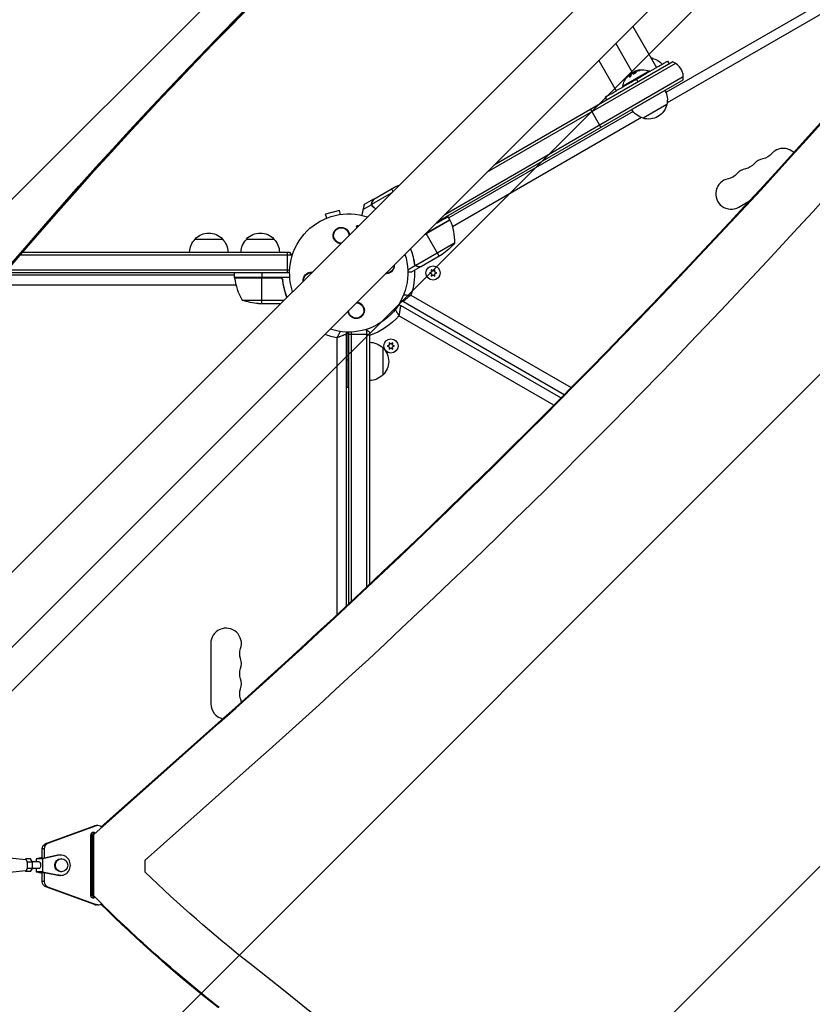
# Model space of a CAD drawing. Units: millimetres. Extents: x -4875 to 5663, y -3692 to 4503.
# Drawn here: x 781 to 1505, y 414 to 1313 of the extents above; entities that cross this region are included whole.
import ezdxf

# ---------------------------------------------------------------- set-up
doc = ezdxf.new("R2010")
doc.units = ezdxf.units.MM
doc.header["$LTSCALE"] = 20
doc.linetypes.add('HIDDEN', pattern=[9.525, 6.35, -3.175])
doc.layers.add('2d', color=230, linetype='Continuous')
doc.layers.add('AS-Free_Space_Hatch', color=31, linetype='HIDDEN')

msp = doc.modelspace()

# ---------------------------------------------------------------- hatches: boundary and pattern name
at = {"layer": 'AS-Free_Space_Hatch'}
h = msp.add_hatch(dxfattribs=at)
h.set_pattern_fill('ANSI31', color=256, scale=100)
h.set_pattern_definition([(45, (-2874.98, 1541), (-224.506, 224.506), [])])
edge = h.paths.add_edge_path()
edge.add_arc((-19, 541), 1000, 70.09358, 90, ccw=False)
edge.add_line((321.48, 1481.25), (-191.23, 2369.3))
edge.add_arc((674.79, 2869.3), 1000, 30, 210, ccw=False)
edge.add_line((1540.82, 3369.3), (2416.55, 1852.5))
edge.add_arc((1550.52, 1352.5), 1000, -32.7517, 30, ccw=False)
edge.add_arc((1550.52, 270.5), 1000, 30, 32.75161, ccw=False)
edge.add_arc((1550.52, 270.5), 1000, 27.91416, 30, ccw=False)
edge.add_line((2434.17, 738.65), (2559.25, 510.64))
edge.add_line((2559.25, 510.64), (3857.08, 169.43))
edge.add_arc((3618.24, -801.63), 1000, 30, 76.18153, ccw=False)
edge.add_arc((3618.24, -801.63), 1000, -105.55207, 30, ccw=False)
edge.add_line((3350.12, -1765.02), (2705.51, -1585.62))
edge.add_line((2705.51, -1585.62), (2042.22, -1407.89))
edge.add_arc((2629.82, 603.34), 2095.3, 211.7064, 253.71384, ccw=False)
edge.add_line((847.23, -497.89), (707.09, -266.75))
edge.add_arc((1550.52, 270.5), 1000, 210, 212.49635, ccw=False)
edge.add_arc((1550.52, 270.5), 1000, 207.44037, 210, ccw=False)
edge.add_arc((-19, 541), 1000, 270, 313.00239, ccw=False)
edge.add_line((-19, -459), (-2874.98, -459))
edge.add_arc((-2874.98, 541), 1000, 90, 270, ccw=False)
edge.add_line((-2874.98, 1541), (-19, 1541))

# ---------------------------------------------------------------- linework, layer by layer
at = {"layer": '2d'}
for p, q in [((635.21, 669.36), (1735.75, 1769.9)), ((669.36, 635.21), (1769.9, 1735.75)), ((1700.99, 1437.07), (1371.7, 1246.95)), ((1684.58, 1417.31), (1372.71, 1237.26)), ((1341.35, 1307.19), (1363.03, 1269.65)), ((1325.83, 1291.68), (1341.27, 1264.94)), ((1358.52, 1277.45), (1359.65, 1278.1)), ((1380.55, 1273.42), (1207.89, 1173.73)), ((1377.87, 1274.76), (1214.72, 1180.56)), ((1310.31, 1276.16), (1326.31, 1248.45)), ((1373.25, 1275.55), (1374.74, 1272.95)), ((1169.64, 1135.49), (1387.55, 1261.3)), ((1356.54, 1266.48), (1332.29, 1252.48)), ((1338.25, 1261.39), (1338.35, 1261.22)), ((1339.19, 1263.5), (1339.19, 1263.5)), ((1339.41, 1263.78), (1339.51, 1263.61)), ((1339.48, 1263.9), (1339.58, 1263.73)), ((1341.5, 1264.53), (1341.5, 1264.53)), ((1341.68, 1264.71), (1341.78, 1264.54)), ((1342.48, 1265.7), (1342.53, 1265.6)), ((1343.26, 1266.14), (1343.35, 1265.98)), ((1344.04, 1266.45), (1344.14, 1266.27)), ((1347.38, 1267.24), (1347.48, 1267.07)), ((1356.79, 1266.05), (1356.54, 1266.48)), ((1162.81, 1128.65), (1387.37, 1258.3)), ((1332.54, 1252.05), (1332.29, 1252.48)), ((1344.67, 1259.05), (1346.16, 1256.45)), ((1316.09, 1242.55), (1317.58, 1239.95)), ((1370.82, 1248.75), (1340.51, 1231.25)), ((1372.49, 1235.85), (1350.84, 1223.35)), ((1341.63, 1229.59), (1173.28, 1132.39)), ((1349.52, 1223.87), (1176.69, 1124.08)), ((1302.86, 1231.45), (1312.36, 1215)), ((1104.83, 1149.45), (1123.81, 1160.41)), ((1120.71, 1154.87), (1102.87, 1144.57)), ((1121.07, 1158.83), (1122.39, 1156.54)), ((1102.71, 1144.36), (1095.06, 1139.94)), ((1104.66, 1149.35), (1096.17, 1144.45)), ((1102.71, 1144.36), (1103.58, 1142.85)), ((1103.03, 1146.54), (1103.1, 1146.43)), ((1438.15, 1142.13), (1448.08, 1147.86)), ((1073.42, 1139.13), (1060.87, 1135.76)), ((1061.85, 1132.1), (1060.87, 1135.76)), ((1074.4, 1135.46), (1073.42, 1139.13)), ((1106.32, 1140.84), (1106.46, 1140.61)), ((1174.28, 1130.66), (1172.71, 1133.39)), ((1089.32, 1124.79), (1089.46, 1125)), ((1174.45, 1130.33), (1150.87, 1116.71)), ((1151.33, 1117.18), (1174.38, 1130.49)), ((1174.28, 1130.66), (1151.88, 1117.73)), ((1152.63, 1118.16), (1152.52, 1118.36)), ((1164.63, 1097.38), (1152.73, 1117.99)), ((941.7, 1113), (966.7, 1113)), ((988.7, 1113), (1013.7, 1113)), ((1178.59, 1109.19), (1143.18, 1088.75)), ((782.17, 1098.5), (1029.47, 1098.5)), ((784.32, 1101), (1027.81, 1101)), ((1026.2, 1082), (1026.2, 1101)), ((1167.37, 1098.96), (1148.39, 1088)), ((1142.92, 1088.71), (1135.93, 1084.68)), ((1141.68, 1093.6), (1141.37, 1094.14)), ((1142.92, 1088.71), (1142.05, 1090.22)), ((1142.56, 1089.5), (1142.56, 1089.5)), ((977.75, 1080), (766.39, 1080)), ((1028, 1082), (768.09, 1082)), ((1028.06, 1084.5), (770.21, 1084.5)), ((977.75, 1078), (977.75, 1082)), ((1002.75, 1082), (1002.75, 1078)), ((1148.22, 1087.9), (1139.73, 1083)), ((1144.97, 1087.9), (1144.91, 1088.01)), ((1148.22, 1087.9), (1148.16, 1088)), ((1157.5, 1082.86), (1155.65, 1082)), ((1155.65, 1082), (1157.5, 1081.14)), ((1157.32, 1084.9), (1157.5, 1082.86)), ((1159, 1083.73), (1157.32, 1084.9)), ((1157.5, 1081.14), (1157.32, 1079.1)), ((1157.32, 1079.1), (1159, 1080.27)), ((1160.67, 1084.9), (1159, 1083.73)), ((1159, 1080.27), (1160.67, 1079.1)), ((1160.5, 1082.86), (1160.67, 1084.9)), ((1162.35, 1082), (1160.5, 1082.86)), ((1160.5, 1081.14), (1162.35, 1082)), ((1160.67, 1079.1), (1160.5, 1081.14)), ((758.87, 1071.1), (978.95, 1071.1)), ((977.75, 1078), (1028.15, 1078)), ((1018.61, 1077.8), (977.75, 1077.8)), ((977.77, 1077.63), (1019.61, 1077.63)), ((1002.75, 1054), (1002.75, 1077.8)), ((1021.7, 1074.2), (1021.7, 1075.7)), ((1024.51, 1062.2), (1024.51, 1062.83)), ((1138.72, 1061.84), (1285.15, 977.3)), ((984.75, 1057.25), (1023.1, 1057.25)), ((999.59, 1054), (1019.85, 1054)), ((1275.77, 967.82), (1127.73, 1053.29)), ((1128.46, 1052.87), (1128.4, 1052.77)), ((1278.68, 970.75), (1129.73, 1056.75)), ((1130.46, 1056.33), (1130.51, 1056.43)), ((1269.29, 961.28), (1127.82, 1042.96)), ((1080, 1027.2), (1079.89, 1027.2)), ((1080, 777.95), (1080, 1028.04)), ((1081.5, 977.75), (1081.5, 1028)), ((1082, 779.82), (1082, 1028)), ((1082, 1026.2), (1101, 1026.2)), ((1084.5, 782.15), (1084.5, 1028.06)), ((1098.5, 795.27), (1098.5, 1029.47)), ((1101, 1027.81), (1101, 797.62)), ((1071.1, 1022.8), (1071.1, 769.67)), ((1120.5, 1017.04), (1118.82, 1018.22)), ((1118.82, 1018.22), (1119, 1016.18)), ((1122.17, 1018.22), (1120.5, 1017.04)), ((1122, 1016.18), (1122.17, 1018.22)), ((1113, 1013.7), (1113, 988.7)), ((1119, 1016.18), (1117.15, 1015.32)), ((1117.15, 1015.32), (1119, 1014.45)), ((1119, 1014.45), (1118.82, 1012.41)), ((1118.82, 1012.41), (1120.5, 1013.59)), ((1120.5, 1013.59), (1122.17, 1012.41)), ((1123.85, 1015.32), (1122, 1016.18)), ((1122, 1014.45), (1123.85, 1015.32)), ((1122.17, 1012.41), (1122, 1014.45)), ((1080, 1002.75), (1082, 1002.75)), ((1080, 977.75), (1081.5, 977.75)), ((956, 743.5), (956, 688.5)), ((849.15, 568.97), (963.74, 671.02)), ((856.02, 576.03), (962.68, 671.02)), ((856.27, 575.79), (963.19, 671.02)), ((856.28, 575.77), (963.23, 671.02)), ((963.74, 671.02), (962.68, 671.02)), ((896.14, 545.61), (993.9, 632.68)), ((805.31, 560.73), (849.7, 576.99)), ((851.41, 576.99), (807.02, 560.73)), ((851.41, 576.99), (849.7, 576.99)), ((852.94, 577.26), (851.23, 577.26)), ((846.36, 513.5), (846.36, 568.5)), ((847.44, 513.03), (847.44, 568.97)), ((847.44, 568.97), (848.09, 568.97)), ((848.09, 568.97), (849.66, 570.36)), ((849.15, 568.97), (848.09, 568.97)), ((848.09, 513.03), (848.09, 568.97)), ((848.61, 568.97), (850.17, 570.36)), ((848.61, 513.03), (848.61, 568.97)), ((848.64, 568.97), (850.21, 570.36)), ((848.64, 513.03), (848.64, 568.97)), ((849.15, 513.03), (849.15, 568.97)), ((807.02, 560.73), (805.31, 560.73)), ((802.14, 547.5), (802.14, 556)), ((803.85, 556), (802.14, 556)), ((817.42, 550.08), (802.38, 547)), ((816.39, 550.08), (803.8, 547.5)), ((803.85, 556), (803.85, 547.51)), ((817.42, 550.08), (816.39, 550.08)), ((819.06, 550.25), (818.04, 550.25)), ((787.05, 546), (772.03, 547.5)), ((787, 546.77), (786.57, 546.04)), ((788.7, 543.89), (787, 546.77)), ((791.32, 546.77), (787, 546.77)), ((788.7, 538.11), (788.7, 543.89)), ((793.03, 543.89), (788.7, 543.89)), ((793.03, 543.89), (791.32, 546.77)), ((799.48, 544), (792.96, 544)), ((793.03, 538.11), (793.03, 543.89)), ((802.14, 548.14), (796.57, 547)), ((802.38, 547), (796.57, 547)), ((796.57, 547), (796.57, 544)), ((802.14, 547.93), (800.04, 547.5)), ((800.04, 547.5), (803.8, 547.5)), ((802.38, 547), (802.38, 535)), ((819.74, 547), (819.06, 547)), ((896.14, 534.78), (896.14, 545.61)), ((787.05, 536), (772.03, 534.5)), ((786.57, 535.95), (787, 535.23)), ((787, 535.23), (788.7, 538.11)), ((791.32, 535.23), (787, 535.23)), ((793.03, 538.11), (788.7, 538.11)), ((791.32, 535.23), (793.03, 538.11)), ((799.48, 538), (792.96, 538)), ((796.57, 538), (796.57, 535)), ((802.38, 535), (796.57, 535)), ((796.57, 535), (802.14, 533.86)), ((800.04, 534.5), (802.14, 534.07)), ((800.04, 534.5), (803.8, 534.5)), ((802.14, 526), (802.14, 534.5)), ((802.38, 535), (817.42, 531.92)), ((803.8, 534.5), (816.39, 531.92)), ((803.85, 534.49), (803.85, 526)), ((817.42, 531.92), (816.39, 531.92)), ((819.06, 531.75), (818.04, 531.75)), ((819.74, 535), (819.06, 535)), ((803.85, 526), (802.14, 526)), ((849.7, 505.01), (805.31, 521.27)), ((807.02, 521.27), (805.31, 521.27)), ((807.02, 521.27), (851.41, 505.01)), ((847.44, 513.03), (848.09, 513.03)), ((849.15, 513.03), (848.09, 513.03)), ((851.41, 505.01), (849.7, 505.01)), ((852.94, 504.74), (851.23, 504.74))]:
    msp.add_line(p, q, dxfattribs=at)
for centre in [(1159, 1082), (1120.5, 1015.32)]:
    msp.add_circle(centre, 6.5, dxfattribs=at)
at = {"layer": '2d', "extrusion": (0, 0, -1)}
for centre, radius, start, end in [((-1354.58, 1261.87), 17, 101.21021, 107.33207), ((-1355.35, 1261.54), 17, 104.1865, 139.20324), ((-1350.33, 1249.24), 18.33, 10.19046, 42.27849), ((-1350.43, 1249.06), 18.33, 52.47278, 52.47297), ((-1350.43, 1249.06), 18.33, 53.53412, 66.95111), ((-1350.33, 1249.24), 18.33, 67.62765, 109.80954), ((-1356.01, 1240.41), 17, 150.6413, 195.8135), ((-1355.91, 1239.58), 17, 192.66793, 287.33207), ((-1355.14, 1239.91), 17, 284.1865, 329.3587), ((-1457.61, 1200.08), 14, 220.89011, 259.10989), ((-1441.74, 1190.92), 14, 220.89011, 259.10989), ((-1425.86, 1181.75), 14, 220.89011, 259.10989), ((-1146.02, 1115.61), 50, 63.62431, 69.07527), ((-1082, 1082), 54, 341.5656, 108.43437), ((-1171.7, 1129.13), 3, 153.19122, 156.47279), ((-1128.61, 1110.37), 50, 156.47279, 181.34969), ((-954.2, 1101.48), 17, 42.66793, 137.33207), ((-1001.2, 1101.48), 17, 42.66793, 137.33207), ((-1075.17, 1116.33), 7, 269.98045, 180.01955), ((-953.7, 1100.81), 17, 0.6413, 45.8135), ((-954.7, 1100.81), 17, 134.1865, 179.3587), ((-1000.7, 1100.81), 17, 0.6413, 45.8135), ((-1001.7, 1100.81), 17, 134.1865, 179.3587), ((-1139.68, 1140.59), 50, 218.8998, 236.37569), ((-1016.2, 1091.5), 15, 140.70352, 158.30921), ((-1082, 1082), 54, 161.5656, 288.4344), ((-1116.33, 1088.83), 7, 177.23313, 272.76687), ((-1016.2, 1091.5), 15, 218.12161, 219.29648), ((-1047.67, 1075.17), 7, 357.23313, 92.76687), ((-1082, 1082), 60.2, 177.71775, 199.56831), ((-980.75, 1077.97), 3, 353.52721, 356.80878), ((-1002.75, 1103.9), 50, 273.62431, 291.1002), ((-1088.83, 1047.67), 7, 89.98045, 0.01955), ((-1126.88, 1048.01), 5, 97.47196, 120), ((-1133.88, 1060.13), 5, 300, 322.52258), ((-1082, 1082), 60.2, 220.43169, 251.60208), ((-1082, 1082), 60.2, 280.43169, 291.34911), ((-1075, 1026.14), 5, 157.47196, 180), ((-1100.81, 1001.7), 17, 90.6413, 135.8135), ((-1101.48, 1001.2), 17, 132.66793, 227.33207), ((-1100.81, 1000.7), 17, 224.1865, 269.3587), ((-1081.5, 978.25), 0.5, 180, 270), ((-996.46, 734.33), 14, 340.89011, 19.10989), ((-996.46, 716), 14, 340.89011, 19.10989), ((-996.46, 697.67), 14, 340.89011, 19.10989)]:
    msp.add_arc(centre, radius, start, end, dxfattribs=at)
at = {"layer": '2d'}
for centre, radius, start, end in [((1372.56, 1260.73), 15, 350.70352, 69.29648), ((1478.78, 1181.76), 14, 46.49882, 139.10989), ((1462.9, 1172.59), 14, 100.89011, 139.10989), ((1447.03, 1163.42), 14, 100.89011, 139.10989), ((1431.15, 1154.26), 14, 100.89011, 300), ((1027.45, 1083.27), 50, 186.47279, 211.34969), ((1091.5, 1016.2), 15, 128.12161, 129.29648), ((1091.5, 1016.2), 15, 50.70352, 68.30923), ((970, 743.5), 14, 340.89011, 180), ((970, 725.17), 14, 340.89011, 19.10989), ((970, 706.83), 14, 340.89011, 19.10989), ((970, 688.5), 14, 6.22559, 19.10989), ((970, 688.5), 14, 180, 257.43832)]:
    msp.add_arc(centre, radius, start, end, dxfattribs=at)
at = {"layer": '2d', "extrusion": (0, 0, -1)}
for centre, major_axis, ratio, start_param, end_param in [((4628.28, -1277.33), (-4758, 0.05), 0.848771, 0.584582, 0.923814), ((4628.28, -1278.13), (-4758, 0.05), 0.848771, 0.584582, 0.921773), ((4628.28, -1278.97), (-4758, 0.05), 0.848771, 0.584582, 0.921773), ((1350.21, 1249.17), (-9.15, 15.85), 0.987688, -0.305725, -0.202338), ((1349.86, 1248.97), (-9.13, 15.82), 0.928039, 0.201333, 0.370784), ((851.23, 572.26), (0, 5), 0.93983, -0.33162, 0), ((806.84, 556), (0, 5), 0.93983, 4.712381, 5.951565), ((799.48, 541), (0, 3), 0.341642, 0, 3.141595), ((819.06, 541), (0, 6), 0.93983, 3.141593, 6.283185), ((1682.1, 1447.92), (0.02, 1238.21), 0.93983, 3.776782, 3.883066), ((806.84, 526), (0, 5), 0.93983, 3.473198, 4.712381), ((848.71, 513.5), (0, 2.5), 0.93983, 2.464734, 4.712381), ((1681.04, 1447.92), (0.02, 1288.21), 0.93983, 3.898614, 3.900287), ((1681.55, 1447.92), (0.02, 1288.21), 0.93983, 3.898614, 3.900287), ((1681.58, 1447.92), (0.02, 1288.21), 0.93983, 3.898614, 3.900287), ((1682.1, 1447.92), (0.02, 1288.21), 0.93983, 3.776782, 3.900287), ((1681.04, 1447.92), (0.02, 1288.21), 0.93983, 3.776782, 3.891839), ((1681.55, 1447.92), (0.02, 1288.21), 0.93983, 3.776782, 3.892092), ((1681.58, 1447.92), (0.02, 1288.21), 0.93983, 3.776782, 3.89211)]:
    msp.add_ellipse(centre, major_axis=major_axis, ratio=ratio, start_param=start_param, end_param=end_param, dxfattribs=at)
at = {"layer": '2d'}
for centre, major_axis, ratio, start_param, end_param in [((4628.28, -1278.18), (-4758, 0.05), 0.848771, -0.921773, -0.584582), ((-3404.03, 6221.63), (0.11, 7238.59), 0.93983, 3.83855, 4.025133), ((-3403.51, 6221.63), (0.11, 7238.59), 0.93983, 3.83855, 4.025133), ((-3403.48, 6221.63), (0.11, 7238.59), 0.93983, 3.83855, 4.025133), ((-3402.97, 6221.63), (0.11, 7238.59), 0.93983, 3.83855, 4.025133), ((-3402.97, 6221.63), (0.11, 7288.59), 0.93983, 3.83855, 4.025133), ((852.94, 572.26), (0, 5), 0.93983, -0.801317, 0.33162), ((848.71, 568.5), (0, 2.5), 0.93983, -0.730121, 1.570804), ((847, 568.5), (0, 2.5), 0.93983, -1.029918, -0.372038), ((808.55, 556), (0, 5), 0.93983, 0.33162, 1.570804), ((818.04, 541), (0, 9.25), 0.93983, 0, 0.190359), ((819.06, 541), (0, 9.25), 0.93983, 2.951249, 6.473544), ((787, 541), (0, 5), 0.341642, 3.175679, 6.249099), ((818.04, 541), (0, 9.25), 0.93983, 2.951249, 3.141593), ((808.55, 526), (0, 5), 0.93983, 1.570804, 2.809988), ((847, 513.5), (0, 2.5), 0.93983, 3.513631, 4.139584), ((851.23, 509.74), (0, 5), 0.93983, 2.809988, 3.141593), ((852.94, 509.74), (0, 5), 0.93983, 2.809988, 3.820832), ((-1471.3, -3103.99), (0.06, 4416.68), 0.93983, -0.945277, -0.635189)]:
    msp.add_ellipse(centre, major_axis=major_axis, ratio=ratio, start_param=start_param, end_param=end_param, dxfattribs=at)
msp.add_ellipse((819.74, 541), major_axis=(0, 6), ratio=0.93983, dxfattribs=at)
for points, weights in [([(1344.67, 1259.05), (1358.96, 1267.3), (1373.25, 1275.55), (1373.25, 1275.55)], [1, 0.666666666667, 0.5, 0.5]), ([(1316.09, 1242.55), (1316.09, 1242.55), (1330.38, 1250.8), (1344.67, 1259.05)], [0.5, 0.5, 0.666666666667, 1]), ([(1096.01, 1144.18), (1095.9, 1143.67), (1095.58, 1142.25), (1095.06, 1139.94)], [1, 0.993048408402, 0.993048408402, 1]), ([(1103.03, 1146.54), (1104.11, 1148.4), (1104.66, 1149.35), (1104.66, 1149.35)], [1, 0.989183671007, 0.983775506511, 0.983775506511]), ([(1095.06, 1139.94), (1094.67, 1138.23), (1094.28, 1136.48), (1093.87, 1134.68)], [1, 0.998929607495, 0.998539815693, 0.998830624593]), ([(1161.13, 1126.98), (1168.62, 1131.13), (1172.71, 1133.39), (1172.71, 1133.39)], [0.87244753919, 0.824783353972, 0.867300840908, 1]), ([(1144.97, 1087.9), (1147.13, 1087.9), (1148.22, 1087.9), (1148.22, 1087.9)], [1, 0.989183671007, 0.983775506511, 0.983775506511])]:
    msp.add_rational_spline(points, weights, degree=3, dxfattribs=at)
for points in [[(1338.1, 1262.88), (1338.51, 1263.25), (1338.91, 1263.57), (1339.22, 1263.78)], [(1339.41, 1263.78), (1338.89, 1263.16), (1338.5, 1262.36), (1338.25, 1261.39)], [(1338.35, 1261.22), (1338.33, 1261.16), (1338.33, 1261.1), (1338.33, 1261.05)], [(1338.98, 1263.18), (1338.98, 1263.18), (1338.98, 1263.18), (1338.98, 1263.18)], [(1339.22, 1263.53), (1339.22, 1263.53), (1339.22, 1263.53), (1339.22, 1263.53)], [(1339.36, 1263.72), (1339.36, 1263.72), (1339.36, 1263.72), (1339.36, 1263.72)], [(1339.96, 1262.34), (1340.17, 1263.13), (1340.47, 1263.81), (1340.86, 1264.37)], [(1340.96, 1264.47), (1341.69, 1265.04), (1342.47, 1265.53), (1343.29, 1265.95)], [(1343.26, 1266.14), (1342.74, 1265.93), (1342.44, 1265.76), (1342.48, 1265.7)], [(1343.35, 1266.19), (1343.32, 1266.17), (1343.29, 1266.16), (1343.26, 1266.14)], [(1344.04, 1266.45), (1343.8, 1266.36), (1343.57, 1266.27), (1343.35, 1266.19)], [(1343.62, 1266.09), (1343.7, 1266.11), (1343.77, 1266.14), (1343.84, 1266.16)], [(1347.38, 1267.24), (1346.23, 1267.09), (1345.12, 1266.83), (1344.04, 1266.45)], [(1096.01, 1144.18), (1096.12, 1144.36), (1096.17, 1144.45), (1096.17, 1144.45)], [(1102.87, 1144.57), (1102.84, 1144.7), (1102.83, 1144.84), (1102.82, 1144.97)], [(1103.2, 1143.68), (1103.21, 1143.67), (1103.21, 1143.67), (1103.21, 1143.66)], [(1103.21, 1143.65), (1103.21, 1143.66), (1103.21, 1143.66), (1103.21, 1143.66)], [(1103.21, 1143.65), (1103.21, 1143.66), (1103.21, 1143.66), (1103.21, 1143.66)], [(1103.96, 1142.79), (1103.65, 1143.04), (1103.4, 1143.33), (1103.21, 1143.65)], [(1106.38, 1140.53), (1105.52, 1141.28), (1104.66, 1142), (1103.78, 1142.68)], [(1106.52, 1140.67), (1105.68, 1141.41), (1104.83, 1142.12), (1103.96, 1142.79)], [(1104.71, 1149.25), (1104.76, 1149.33), (1104.8, 1149.4), (1104.83, 1149.45)], [(1090.47, 1125.26), (1090.62, 1125.2), (1090.77, 1125.14), (1090.92, 1125.07)], [(1142.33, 1090), (1142.27, 1090.19), (1142.22, 1090.38), (1142.19, 1090.58)], [(1142.56, 1089.5), (1142.47, 1089.66), (1142.39, 1089.83), (1142.33, 1090)], [(1142.56, 1089.5), (1142.53, 1089.56), (1142.5, 1089.61), (1142.47, 1089.67)], [(1142.56, 1089.5), (1142.56, 1089.5), (1142.57, 1089.5), (1142.57, 1089.49)], [(1142.58, 1089.48), (1142.57, 1089.48), (1142.57, 1089.49), (1142.57, 1089.49)], [(1143.18, 1088.75), (1142.94, 1088.96), (1142.74, 1089.2), (1142.58, 1089.48)], [(1143.51, 1088.5), (1143.39, 1088.57), (1143.28, 1088.66), (1143.18, 1088.75)], [(1148.39, 1088), (1148.33, 1088), (1148.25, 1088), (1148.16, 1088)], [(1019.61, 1077.63), (1019.28, 1077.74), (1018.95, 1077.8), (1018.61, 1077.8)], [(1021.59, 1075.14), (1021.62, 1074.83), (1021.66, 1074.51), (1021.7, 1074.2)]]:
    msp.add_open_spline(points, degree=3, dxfattribs=at)
for points, knots in [([(1338.25, 1261.39), (1338.23, 1261.31), (1338.22, 1261.23), (1338.24, 1261.17), (1338.26, 1261.11), (1338.3, 1261.06), (1338.35, 1261.04), (1338.41, 1261.01), (1338.48, 1261.01), (1338.57, 1261.02), (1338.64, 1261.03), (1338.74, 1261.06), (1338.83, 1261.11), (1338.92, 1261.15), (1339.01, 1261.21), (1339.1, 1261.27), (1339.19, 1261.33), (1339.28, 1261.4), (1339.36, 1261.48), (1339.44, 1261.56), (1339.53, 1261.64), (1339.6, 1261.72), (1339.67, 1261.81), (1339.74, 1261.91), (1339.8, 1261.99), (1339.86, 1262.09), (1339.9, 1262.19), (1339.93, 1262.27), (1339.94, 1262.29), (1339.95, 1262.32), (1339.96, 1262.34)], [0, 0, 0, 0, 0.123267, 0.123267, 0.123267, 0.246944, 0.246944, 0.246944, 0.364412, 0.364412, 0.364412, 0.469764, 0.469764, 0.469764, 0.565076, 0.565076, 0.565076, 0.656937, 0.656937, 0.656937, 0.751946, 0.751946, 0.751946, 0.854928, 0.854928, 0.854928, 0.968152, 0.968152, 0.968152, 1, 1, 1, 1]), ([(1339.51, 1263.61), (1339.49, 1263.59), (1339.47, 1263.56), (1339.45, 1263.53), (1339.43, 1263.51), (1339.42, 1263.5), (1339.4, 1263.47), (1339.38, 1263.44), (1339.35, 1263.4), (1339.34, 1263.39), (1339.33, 1263.38), (1339.32, 1263.37), (1339.29, 1263.33), (1339.26, 1263.29), (1339.22, 1263.22), (1339.2, 1263.19), (1339.17, 1263.15), (1339.16, 1263.13), (1339.15, 1263.12), (1339.15, 1263.11), (1339.12, 1263.07), (1339.09, 1263.02), (1339.05, 1262.95), (1339.03, 1262.92), (1339, 1262.88), (1338.99, 1262.86), (1338.99, 1262.85), (1338.98, 1262.84), (1338.95, 1262.79), (1338.92, 1262.72), (1338.87, 1262.63), (1338.85, 1262.59), (1338.84, 1262.57), (1338.83, 1262.56), (1338.83, 1262.55), (1338.8, 1262.49), (1338.77, 1262.42), (1338.73, 1262.33), (1338.71, 1262.28), (1338.7, 1262.26), (1338.69, 1262.25), (1338.69, 1262.24), (1338.67, 1262.18), (1338.64, 1262.11), (1338.6, 1262.01), (1338.58, 1261.96), (1338.57, 1261.94), (1338.57, 1261.93), (1338.56, 1261.92), (1338.54, 1261.86), (1338.51, 1261.78), (1338.48, 1261.68), (1338.47, 1261.63), (1338.46, 1261.6), (1338.45, 1261.59), (1338.41, 1261.46), (1338.38, 1261.34), (1338.35, 1261.22)], [0, 0, 0, 0, 0.03125, 0.046875, 0.046875, 0.0625, 0.0625, 0.09375, 0.109375, 0.117187, 0.117187, 0.125, 0.125, 0.1875, 0.1875, 0.21875, 0.234375, 0.242187, 0.242187, 0.25, 0.25, 0.3125, 0.3125, 0.34375, 0.359375, 0.367187, 0.367187, 0.375, 0.375, 0.4375, 0.46875, 0.484375, 0.492187, 0.492187, 0.5, 0.5, 0.5625, 0.59375, 0.609375, 0.617187, 0.617187, 0.625, 0.625, 0.6875, 0.71875, 0.734375, 0.742187, 0.742187, 0.75, 0.75, 0.8125, 0.84375, 0.859375, 0.859375, 0.875, 0.875, 1, 1, 1, 1]), ([(1339.22, 1263.78), (1339.29, 1263.82), (1339.35, 1263.86), (1339.39, 1263.88), (1339.43, 1263.9), (1339.46, 1263.91), (1339.47, 1263.91), (1339.49, 1263.9), (1339.49, 1263.89), (1339.47, 1263.86), (1339.46, 1263.84), (1339.44, 1263.81), (1339.41, 1263.78)], [0, 0, 0, 0, 0.26951, 0.26951, 0.26951, 0.539189, 0.539189, 0.539189, 0.809594, 0.809594, 0.809594, 1, 1, 1, 1]), ([(1339.58, 1263.73), (1339.58, 1263.72), (1339.58, 1263.71), (1339.57, 1263.69), (1339.56, 1263.68), (1339.54, 1263.65), (1339.53, 1263.63), (1339.51, 1263.61)], [0.6050512, 0.6050512, 0.6050512, 0.6050512, 0.75, 0.75, 0.875, 0.875, 1, 1, 1, 1]), ([(1339.8, 1263.99), (1339.78, 1263.99), (1339.77, 1263.98), (1339.75, 1263.97), (1339.68, 1263.93), (1339.6, 1263.88), (1339.52, 1263.83)], [0.4743292, 0.4743292, 0.4743292, 0.4743292, 0.5190116, 0.5190116, 0.5190116, 0.7114501, 0.7114501, 0.7114501, 0.7114501]), ([(1340.86, 1264.37), (1340.87, 1264.39), (1340.89, 1264.4), (1340.91, 1264.42), (1340.92, 1264.44), (1340.94, 1264.45), (1340.96, 1264.47)], [0, 0, 0, 0, 0.541586, 0.541586, 0.541586, 1, 1, 1, 1]), ([(1341.68, 1264.71), (1341.42, 1264.47), (1341.29, 1264.26), (1341.37, 1263.97), (1341.57, 1263.89), (1342.18, 1263.92), (1342.6, 1264.02), (1343.44, 1264.38), (1343.85, 1264.63), (1344.11, 1264.87)], [0.5, 0.5, 0.5, 0.5, 0.625, 0.625, 0.75, 0.75, 0.875, 0.875, 1, 1, 1, 1]), ([(1341.78, 1264.54), (1341.71, 1264.48), (1341.66, 1264.42), (1341.56, 1264.31), (1341.52, 1264.25), (1341.46, 1264.15), (1341.44, 1264.1), (1341.43, 1264.04), (1341.43, 1264.02), (1341.43, 1263.99), (1341.43, 1263.99), (1341.43, 1263.99)], [0.5, 0.5, 0.5, 0.5, 0.53125, 0.53125, 0.5625, 0.5625, 0.59375, 0.59375, 0.609375, 0.609375, 0.611517, 0.611517, 0.611517, 0.611517]), ([(1344.11, 1264.87), (1344.38, 1265.12), (1344.49, 1265.34), (1344.41, 1265.63), (1344.21, 1265.71), (1343.61, 1265.67), (1343.19, 1265.56), (1342.35, 1265.2), (1341.95, 1264.95), (1341.68, 1264.71)], [0, 0, 0, 0, 0.125, 0.125, 0.25, 0.25, 0.375, 0.375, 0.5, 0.5, 0.5, 0.5]), ([(1344.46, 1265.44), (1344.44, 1265.45), (1344.41, 1265.47), (1344.36, 1265.49), (1344.33, 1265.49), (1344.28, 1265.51), (1344.25, 1265.51), (1344.16, 1265.52), (1344.09, 1265.52), (1343.93, 1265.51), (1343.85, 1265.5), (1343.67, 1265.47), (1343.58, 1265.45), (1343.39, 1265.4), (1343.29, 1265.37), (1343.08, 1265.29), (1342.98, 1265.25), (1342.66, 1265.12), (1342.46, 1265.01), (1342.18, 1264.83), (1342.09, 1264.78), (1341.92, 1264.66), (1341.85, 1264.6), (1341.78, 1264.54)], [0.1674502, 0.1674502, 0.1674502, 0.1674502, 0.1875, 0.1875, 0.203125, 0.203125, 0.21875, 0.21875, 0.25, 0.25, 0.28125, 0.28125, 0.3125, 0.3125, 0.34375, 0.34375, 0.375, 0.375, 0.4375, 0.4375, 0.46875, 0.46875, 0.5, 0.5, 0.5, 0.5]), ([(1343.29, 1265.95), (1343.34, 1265.97), (1343.39, 1265.99), (1343.44, 1266.02), (1343.49, 1266.04), (1343.54, 1266.06), (1343.59, 1266.08), (1343.6, 1266.08), (1343.61, 1266.08), (1343.62, 1266.09)], [0, 0, 0, 0, 0.444984, 0.444984, 0.444984, 0.890124, 0.890124, 0.890124, 1, 1, 1, 1]), ([(1344.14, 1266.27), (1344.08, 1266.25), (1344.02, 1266.23), (1343.9, 1266.19), (1343.84, 1266.16), (1343.78, 1266.14), (1343.78, 1266.14), (1343.78, 1266.14)], [0, 0, 0, 0, 0.2166442, 0.2166442, 0.4332885, 0.4332885, 0.4445146, 0.4445146, 0.4445146, 0.4445146]), ([(1347.48, 1267.07), (1347.32, 1267.05), (1347.17, 1267.03), (1346.96, 1266.99), (1346.86, 1266.98), (1346.74, 1266.96), (1346.69, 1266.95), (1346.66, 1266.94), (1346.64, 1266.94), (1346.55, 1266.92), (1346.44, 1266.9), (1346.32, 1266.88), (1346.27, 1266.87), (1346.24, 1266.86), (1346.22, 1266.86), (1346.13, 1266.84), (1346.02, 1266.81), (1345.9, 1266.79), (1345.85, 1266.78), (1345.82, 1266.77), (1345.8, 1266.76), (1345.71, 1266.74), (1345.6, 1266.72), (1345.48, 1266.69), (1345.43, 1266.67), (1345.4, 1266.66), (1345.38, 1266.66), (1345.29, 1266.64), (1345.19, 1266.61), (1345.07, 1266.57), (1345.02, 1266.56), (1344.99, 1266.55), (1344.97, 1266.54), (1344.88, 1266.52), (1344.78, 1266.49), (1344.66, 1266.45), (1344.6, 1266.43), (1344.58, 1266.42), (1344.56, 1266.42), (1344.55, 1266.42), (1344.4, 1266.37), (1344.27, 1266.32), (1344.14, 1266.27)], [0, 0, 0, 0, 0.125, 0.125, 0.1875, 0.21875, 0.234375, 0.234375, 0.25, 0.25, 0.3125, 0.34375, 0.359375, 0.359375, 0.375, 0.375, 0.4375, 0.46875, 0.484375, 0.484375, 0.5, 0.5, 0.5625, 0.59375, 0.609375, 0.609375, 0.625, 0.625, 0.6875, 0.71875, 0.734375, 0.734375, 0.75, 0.75, 0.8125, 0.84375, 0.859375, 0.867187, 0.867187, 0.875, 0.875, 1, 1, 1, 1]), ([(1346.66, 1266.78), (1346.8, 1266.8), (1346.94, 1266.82), (1347.07, 1266.85), (1347.21, 1266.87), (1347.35, 1266.9), (1347.48, 1266.93), (1347.61, 1266.96), (1347.73, 1266.99), (1347.83, 1267.02), (1347.92, 1267.05), (1348, 1267.08), (1348.06, 1267.11), (1348.11, 1267.14), (1348.15, 1267.16), (1348.17, 1267.18), (1348.18, 1267.2), (1348.18, 1267.22), (1348.16, 1267.24), (1348.14, 1267.25), (1348.1, 1267.26), (1348.04, 1267.27), (1347.98, 1267.28), (1347.9, 1267.28), (1347.81, 1267.28), (1347.72, 1267.27), (1347.6, 1267.26), (1347.48, 1267.25), (1347.45, 1267.25), (1347.41, 1267.24), (1347.38, 1267.24)], [0, 0, 0, 0, 0.117688, 0.117688, 0.117688, 0.23572, 0.23572, 0.23572, 0.348983, 0.348983, 0.348983, 0.453941, 0.453941, 0.453941, 0.55245, 0.55245, 0.55245, 0.649106, 0.649106, 0.649106, 0.748614, 0.748614, 0.748614, 0.85433, 0.85433, 0.85433, 0.967387, 0.967387, 0.967387, 1, 1, 1, 1]), ([(1348.04, 1267.1), (1347.99, 1267.1), (1347.93, 1267.1), (1347.75, 1267.1), (1347.61, 1267.08), (1347.48, 1267.07)], [0.8009892, 0.8009892, 0.8009892, 0.8009892, 0.875, 0.875, 1, 1, 1, 1]), ([(1103.03, 1146.54), (1102.92, 1146.35), (1102.84, 1146.16), (1102.75, 1145.89), (1102.73, 1145.79), (1102.7, 1145.66), (1102.69, 1145.61), (1102.67, 1145.52), (1102.66, 1145.48), (1102.63, 1145.26), (1102.63, 1145.08), (1102.64, 1144.72), (1102.67, 1144.54), (1102.71, 1144.36)], [0, 0, 0, 0, 0.25, 0.25, 0.375, 0.375, 0.4375, 0.4375, 0.5, 0.5, 0.75, 0.75, 1, 1, 1, 1]), ([(1102.65, 1145.34), (1102.65, 1145.37), (1102.65, 1145.4), (1102.67, 1145.51), (1102.68, 1145.59), (1102.7, 1145.67)], [0.45894, 0.45894, 0.45894, 0.45894, 0.5, 0.5, 0.6098432, 0.6098432, 0.6098432, 0.6098432]), ([(1102.71, 1144.36), (1102.79, 1144.03), (1102.92, 1143.72), (1103.19, 1143.3), (1103.29, 1143.16), (1103.52, 1142.9), (1103.65, 1142.79), (1103.78, 1142.68)], [0, 0, 0, 0, 0.001155976, 0.001155976, 0.001733964, 0.001733964, 0.002311952, 0.002311952, 0.002311952, 0.002311952]), ([(1103.21, 1146.65), (1103.13, 1146.5), (1103.06, 1146.36), (1102.95, 1146.08), (1102.91, 1145.94), (1102.82, 1145.52), (1102.8, 1145.25), (1102.82, 1144.97)], [0, 0, 0, 0, 0.001089402, 0.001089402, 0.002178803, 0.002178803, 0.004357607, 0.004357607, 0.004357607, 0.004357607]), ([(1103.2, 1143.68), (1103.12, 1143.81), (1103.06, 1143.96), (1102.95, 1144.26), (1102.9, 1144.41), (1102.87, 1144.57)], [0.001328787, 0.001328787, 0.001328787, 0.001328787, 0.001872455, 0.001872455, 0.002416124, 0.002416124, 0.002416124, 0.002416124]), ([(1104.83, 1149.45), (1104.72, 1149.26), (1104.52, 1148.92), (1103.98, 1147.97), (1103.63, 1147.37), (1103.21, 1146.65)], [0, 0, 0, 0, 0.00517024, 0.00517024, 0.01034048, 0.01034048, 0.01034048, 0.01034048]), ([(1089.65, 1123.8), (1089.57, 1123.83), (1089.51, 1123.88), (1089.38, 1124), (1089.32, 1124.08), (1089.23, 1124.26), (1089.21, 1124.35), (1089.21, 1124.54), (1089.23, 1124.63), (1089.29, 1124.74), (1089.3, 1124.76), (1089.32, 1124.79)], [0.003333902, 0.003333902, 0.003333902, 0.003333902, 0.003576181, 0.003576181, 0.003888417, 0.003888417, 0.004200652, 0.004200652, 0.004512888, 0.004512888, 0.004608293, 0.004608293, 0.004608293, 0.004608293]), ([(1089.84, 1123.99), (1089.74, 1124.03), (1089.66, 1124.08), (1089.52, 1124.21), (1089.46, 1124.29), (1089.38, 1124.47), (1089.35, 1124.56), (1089.36, 1124.75), (1089.38, 1124.84), (1089.46, 1125.01), (1089.52, 1125.09), (1089.67, 1125.21), (1089.76, 1125.26), (1089.95, 1125.32), (1090.06, 1125.33), (1090.27, 1125.32), (1090.37, 1125.3), (1090.47, 1125.26)], [0.003293933, 0.003293933, 0.003293933, 0.003293933, 0.003589206, 0.003589206, 0.003901413, 0.003901413, 0.00421362, 0.00421362, 0.004525827, 0.004525827, 0.004838034, 0.004838034, 0.005150241, 0.005150241, 0.005462448, 0.005462448, 0.005774655, 0.005774655, 0.005774655, 0.005774655]), ([(1071.01, 1109.99), (1070.35, 1110.44), (1069.79, 1110.97), (1069.08, 1111.88), (1068.87, 1112.21), (1068.5, 1112.87), (1068.34, 1113.22), (1068.08, 1113.93), (1067.97, 1114.3), (1067.82, 1115.05), (1067.77, 1115.42), (1067.74, 1116.18), (1067.75, 1116.56), (1067.83, 1117.34), (1067.9, 1117.71), (1068.1, 1118.46), (1068.23, 1118.82), (1068.55, 1119.54), (1068.74, 1119.9), (1069.17, 1120.56), (1069.41, 1120.88), (1069.95, 1121.47), (1070.25, 1121.75), (1070.89, 1122.26), (1071.23, 1122.49), (1071.77, 1122.79), (1071.95, 1122.88), (1072.33, 1123.05), (1072.53, 1123.13), (1073.12, 1123.34), (1073.52, 1123.44), (1074.34, 1123.58), (1074.76, 1123.62), (1075.17, 1123.62), (1075.53, 1123.62), (1075.88, 1123.6), (1076.57, 1123.5), (1076.92, 1123.43), (1077.93, 1123.14), (1078.56, 1122.86), (1079.73, 1122.13), (1080.25, 1121.7), (1080.93, 1120.95), (1081.14, 1120.69), (1081.52, 1120.15), (1081.68, 1119.87), (1081.98, 1119.28), (1082.12, 1118.98), (1082.34, 1118.36), (1082.43, 1118.05), (1082.56, 1117.42), (1082.61, 1117.11), (1082.64, 1116.79)], [0.00000062, 0.00000062, 0.00000062, 0.00000062, 0.00248099, 0.00248099, 0.00372118, 0.00372118, 0.00496137, 0.00496137, 0.00620155, 0.00620155, 0.00744174, 0.00744174, 0.00868193, 0.00868193, 0.00992211, 0.00992211, 0.0111623, 0.0111623, 0.01240249, 0.01240249, 0.01364267, 0.01364267, 0.01488286, 0.01488286, 0.01612305, 0.01612305, 0.01674314, 0.01674314, 0.01736323, 0.01736323, 0.01860342, 0.01860342, 0.01984361, 0.01984361, 0.01984361, 0.02090357, 0.02090357, 0.02196353, 0.02196353, 0.02408345, 0.02408345, 0.02620337, 0.02620337, 0.02726333, 0.02726333, 0.02832329, 0.02832329, 0.02938325, 0.02938325, 0.03044321, 0.03044321, 0.03148579, 0.03148579, 0.03148579, 0.03148579]), ([(1074.57, 1108.72), (1074.44, 1108.73), (1074.32, 1108.74), (1073.28, 1108.89), (1072.42, 1109.18), (1071.42, 1109.72), (1071.21, 1109.85), (1071.01, 1109.99)], [2.6688197, 2.6688197, 2.6688197, 2.6688197, 2.7064359, 2.7064359, 2.9861723, 2.9861723, 3.0630574, 3.0630574, 3.0630574, 3.0630574]), ([(1138.38, 1104.22), (1138.98, 1102.7), (1139.51, 1101.16), (1140.21, 1098.86), (1140.43, 1098.09), (1140.83, 1096.56), (1141.01, 1095.79), (1141.52, 1093.49), (1141.79, 1091.98), (1142, 1090.48)], [0.00499859, 0.00499859, 0.00499859, 0.00499859, 0.0100259, 0.0100259, 0.01253237, 0.01253237, 0.01503885, 0.01503885, 0.0200518, 0.0200518, 0.0200518, 0.0200518]), ([(1142.19, 1090.58), (1141.82, 1093.15), (1141.29, 1095.75), (1140, 1100.36), (1139.33, 1102.37), (1138.53, 1104.38)], [0, 0, 0, 0, 0.00859307, 0.00859307, 0.0151438, 0.0151438, 0.0151438, 0.0151438]), ([(1123.59, 1089.44), (1123.61, 1089.24), (1123.62, 1089.03), (1123.62, 1088.83), (1123.62, 1088.46), (1123.6, 1088.09), (1123.49, 1087.36), (1123.41, 1086.99), (1123.2, 1086.29), (1123.07, 1085.95), (1122.76, 1085.3), (1122.58, 1084.98), (1121.99, 1084.08), (1121.52, 1083.56), (1120.44, 1082.65), (1119.86, 1082.28), (1119.23, 1082), (1118.99, 1081.89), (1118.74, 1081.79), (1118.24, 1081.63), (1117.99, 1081.56), (1117.22, 1081.39), (1116.7, 1081.34), (1115.95, 1081.34), (1115.73, 1081.35), (1115.52, 1081.36)], [0.01923546, 0.01923546, 0.01923546, 0.01923546, 0.01984361, 0.01984361, 0.01984361, 0.02095496, 0.02095496, 0.02206632, 0.02206632, 0.02317768, 0.02317768, 0.02428904, 0.02428904, 0.02651175, 0.02651175, 0.02873447, 0.02873447, 0.02873447, 0.0295908, 0.0295908, 0.03044712, 0.03044712, 0.03215978, 0.03215978, 0.03286315, 0.03286315, 0.03286315, 0.03286315]), ([(1142.92, 1088.71), (1142.67, 1088.94), (1142.47, 1089.21), (1142.24, 1089.65), (1142.17, 1089.81), (1142.07, 1090.14), (1142.03, 1090.31), (1142, 1090.48)], [0, 0, 0, 0, 0.001155976, 0.001155976, 0.001733964, 0.001733964, 0.002311952, 0.002311952, 0.002311952, 0.002311952]), ([(1144.97, 1087.9), (1144.87, 1087.9), (1144.77, 1087.91), (1144.62, 1087.92), (1144.54, 1087.93), (1144.45, 1087.95), (1144.4, 1087.95), (1144.38, 1087.96), (1144.37, 1087.96), (1144.36, 1087.96), (1144.36, 1087.96), (1144.27, 1087.98), (1144.13, 1088.02), (1143.98, 1088.07), (1143.9, 1088.1), (1143.87, 1088.11), (1143.84, 1088.12), (1143.83, 1088.13), (1143.49, 1088.27), (1143.19, 1088.46), (1142.92, 1088.71)], [0, 0, 0, 0, 0.125, 0.125, 0.1875, 0.21875, 0.234375, 0.242187, 0.246094, 0.246094, 0.25, 0.25, 0.375, 0.4375, 0.46875, 0.484375, 0.484375, 0.5, 0.5, 1, 1, 1, 1]), ([(1143.51, 1088.5), (1143.74, 1088.35), (1143.98, 1088.23), (1144.39, 1088.1), (1144.53, 1088.06), (1144.83, 1088.01), (1144.99, 1088), (1145.16, 1088)], [0, 0, 0, 0, 0.00218234, 0.00218234, 0.003273511, 0.003273511, 0.004364681, 0.004364681, 0.004364681, 0.004364681]), ([(1040.41, 1074.56), (1040.39, 1074.76), (1040.38, 1074.97), (1040.38, 1075.17), (1040.38, 1075.54), (1040.4, 1075.91), (1040.51, 1076.64), (1040.59, 1077.01), (1040.8, 1077.71), (1040.93, 1078.05), (1041.24, 1078.7), (1041.42, 1079.02), (1042.01, 1079.92), (1042.48, 1080.44), (1043.56, 1081.35), (1044.14, 1081.72), (1044.77, 1082), (1045.01, 1082.11), (1045.26, 1082.21), (1045.76, 1082.37), (1046.01, 1082.44), (1046.78, 1082.61), (1047.3, 1082.66), (1048.05, 1082.66), (1048.27, 1082.65), (1048.48, 1082.64)], [0.01923546, 0.01923546, 0.01923546, 0.01923546, 0.01984361, 0.01984361, 0.01984361, 0.02095496, 0.02095496, 0.02206632, 0.02206632, 0.02317768, 0.02317768, 0.02428904, 0.02428904, 0.02651175, 0.02651175, 0.02873447, 0.02873447, 0.02873447, 0.0295908, 0.0295908, 0.03044712, 0.03044712, 0.03215978, 0.03215978, 0.03286315, 0.03286315, 0.03286315, 0.03286315]), ([(1135.99, 1083), (1136.39, 1083), (1136.76, 1083), (1137.28, 1083), (1137.52, 1083), (1137.79, 1083), (1137.9, 1083), (1137.97, 1083), (1138.01, 1083), (1139.17, 1083), (1139.73, 1083), (1139.73, 1083)], [0.1269327, 0.1269327, 0.1269327, 0.1269327, 0.1875, 0.1875, 0.21875, 0.234375, 0.2421875, 0.2421875, 0.25, 0.25, 0.5, 0.5, 0.5, 0.5]), ([(1145.16, 1088), (1145.99, 1088), (1146.69, 1088), (1147.78, 1088), (1148.17, 1088), (1148.39, 1088)], [0, 0, 0, 0, 0.00517024, 0.00517024, 0.01034048, 0.01034048, 0.01034048, 0.01034048]), ([(1018.79, 1078), (1018.97, 1078), (1019.15, 1077.98), (1019.51, 1077.92), (1019.69, 1077.87), (1020.03, 1077.73), (1020.2, 1077.65), (1020.51, 1077.46), (1020.66, 1077.35), (1020.93, 1077.11), (1021.05, 1076.97), (1021.27, 1076.69), (1021.37, 1076.53), (1021.54, 1076.21), (1021.61, 1076.04), (1021.71, 1075.69), (1021.75, 1075.51), (1021.77, 1075.33)], [0, 0, 0, 0, 0.000547172, 0.000547172, 0.001094344, 0.001094344, 0.001641516, 0.001641516, 0.002188688, 0.002188688, 0.00273586, 0.00273586, 0.003283032, 0.003283032, 0.003830204, 0.003830204, 0.004377377, 0.004377377, 0.004377377, 0.004377377]), ([(1019.61, 1077.63), (1019.87, 1077.53), (1020.12, 1077.41), (1020.46, 1077.16), (1020.57, 1077.07), (1020.78, 1076.88), (1020.87, 1076.77), (1021.13, 1076.45), (1021.27, 1076.2), (1021.49, 1075.69), (1021.56, 1075.42), (1021.59, 1075.14)], [0.001013661, 0.001013661, 0.001013661, 0.001013661, 0.001852653, 0.001852653, 0.002272148, 0.002272148, 0.002691644, 0.002691644, 0.003530636, 0.003530636, 0.004369628, 0.004369628, 0.004369628, 0.004369628]), ([(1021.59, 1075.14), (1021.91, 1072.27), (1022.43, 1069.53), (1023.75, 1064.37), (1024.55, 1061.95), (1025.47, 1059.62)], [0, 0, 0, 0, 0.00859307, 0.00859307, 0.0168432, 0.0168432, 0.0168432, 0.0168432]), ([(1025.62, 1059.78), (1024.72, 1062.07), (1023.93, 1064.47), (1022.95, 1068.31), (1022.65, 1069.67), (1022.27, 1071.76), (1022.15, 1072.47), (1021.94, 1073.9), (1021.85, 1074.61), (1021.77, 1075.33)], [0.00051608, 0.00051608, 0.00051608, 0.00051608, 0.00869705, 0.00869705, 0.01304558, 0.01304558, 0.01521984, 0.01521984, 0.01739411, 0.01739411, 0.01739411, 0.01739411]), ([(1131.38, 1055.8), (1131.38, 1055.8), (1131.43, 1055.84), (1131.58, 1055.96), (1131.64, 1056.02), (1131.79, 1056.14), (1131.88, 1056.21), (1132.08, 1056.36), (1132.19, 1056.45), (1132.43, 1056.65), (1132.56, 1056.75), (1132.97, 1057.09), (1133.29, 1057.35), (1133.8, 1057.77), (1133.99, 1057.92), (1134.36, 1058.22), (1134.55, 1058.38), (1135.15, 1058.87), (1135.56, 1059.21), (1136.21, 1059.74), (1136.43, 1059.93), (1136.88, 1060.3), (1137.11, 1060.49), (1137.56, 1060.87), (1137.8, 1061.06), (1138.14, 1061.35), (1138.26, 1061.45), (1138.49, 1061.64), (1138.61, 1061.74), (1138.72, 1061.84)], [0, 0, 0, 0, 0.00180268, 0.00180268, 0.00270401, 0.00270401, 0.00360535, 0.00360535, 0.00450669, 0.00450669, 0.00540803, 0.00540803, 0.0072107, 0.0072107, 0.00811204, 0.00811204, 0.00901338, 0.00901338, 0.01081605, 0.01081605, 0.01171739, 0.01171739, 0.01261873, 0.01261873, 0.01352007, 0.01352007, 0.01397074, 0.01397074, 0.0144214, 0.0144214, 0.0144214, 0.0144214]), ([(1132.13, 1061.93), (1132.13, 1061.93), (1132.14, 1061.93), (1132.36, 1061.92), (1132.59, 1061.92), (1133.07, 1061.9), (1133.32, 1061.89), (1134.08, 1061.87), (1134.62, 1061.86), (1135.46, 1061.85), (1135.74, 1061.84), (1136.33, 1061.84), (1136.62, 1061.83), (1137.22, 1061.83), (1137.52, 1061.83), (1137.97, 1061.83), (1138.12, 1061.83), (1138.42, 1061.83), (1138.57, 1061.84), (1138.72, 1061.84)], [0.007186561, 0.007186561, 0.007186561, 0.007186561, 0.007192963, 0.007192963, 0.008092084, 0.008092084, 0.008991204, 0.008991204, 0.010789445, 0.010789445, 0.011688565, 0.011688565, 0.012587686, 0.012587686, 0.013486806, 0.013486806, 0.013936366, 0.013936366, 0.014385926, 0.014385926, 0.014385926, 0.014385926]), ([(1092.99, 1054.01), (1093.65, 1053.56), (1094.21, 1053.03), (1094.92, 1052.12), (1095.13, 1051.79), (1095.5, 1051.13), (1095.66, 1050.78), (1095.92, 1050.07), (1096.03, 1049.7), (1096.18, 1048.95), (1096.23, 1048.58), (1096.26, 1047.82), (1096.25, 1047.44), (1096.17, 1046.66), (1096.1, 1046.29), (1095.9, 1045.54), (1095.77, 1045.18), (1095.45, 1044.46), (1095.26, 1044.1), (1094.83, 1043.44), (1094.59, 1043.12), (1094.05, 1042.53), (1093.75, 1042.25), (1093.11, 1041.74), (1092.77, 1041.51), (1092.23, 1041.21), (1092.05, 1041.12), (1091.67, 1040.95), (1091.47, 1040.87), (1090.88, 1040.66), (1090.48, 1040.56), (1089.66, 1040.42), (1089.24, 1040.38), (1088.83, 1040.38), (1088.47, 1040.38), (1088.12, 1040.4), (1087.43, 1040.5), (1087.08, 1040.57), (1086.07, 1040.86), (1085.44, 1041.14), (1084.27, 1041.87), (1083.75, 1042.3), (1083.07, 1043.05), (1082.86, 1043.31), (1082.48, 1043.85), (1082.32, 1044.13), (1082.02, 1044.72), (1081.88, 1045.02), (1081.66, 1045.64), (1081.57, 1045.95), (1081.44, 1046.58), (1081.39, 1046.89), (1081.36, 1047.21)], [0.00000062, 0.00000062, 0.00000062, 0.00000062, 0.00248099, 0.00248099, 0.00372118, 0.00372118, 0.00496137, 0.00496137, 0.00620155, 0.00620155, 0.00744174, 0.00744174, 0.00868193, 0.00868193, 0.00992211, 0.00992211, 0.0111623, 0.0111623, 0.01240249, 0.01240249, 0.01364267, 0.01364267, 0.01488286, 0.01488286, 0.01612305, 0.01612305, 0.01674314, 0.01674314, 0.01736323, 0.01736323, 0.01860342, 0.01860342, 0.01984361, 0.01984361, 0.01984361, 0.02090357, 0.02090357, 0.02196353, 0.02196353, 0.02408345, 0.02408345, 0.02620337, 0.02620337, 0.02726333, 0.02726333, 0.02832329, 0.02832329, 0.02938325, 0.02938325, 0.03044321, 0.03044321, 0.03148579, 0.03148579, 0.03148579, 0.03148579]), ([(1089.43, 1055.28), (1089.56, 1055.27), (1089.68, 1055.26), (1090.72, 1055.11), (1091.58, 1054.82), (1092.58, 1054.28), (1092.79, 1054.15), (1092.99, 1054.01)], [2.6688197, 2.6688197, 2.6688197, 2.6688197, 2.7064359, 2.7064359, 2.9861723, 2.9861723, 3.0630574, 3.0630574, 3.0630574, 3.0630574]), ([(1129.38, 1052.34), (1129.38, 1052.34), (1129.37, 1052.27), (1129.34, 1052.08), (1129.33, 1052), (1129.3, 1051.81), (1129.28, 1051.7), (1129.24, 1051.45), (1129.22, 1051.31), (1129.17, 1051.01), (1129.14, 1050.84), (1129.06, 1050.31), (1128.99, 1049.91), (1128.89, 1049.25), (1128.85, 1049.02), (1128.77, 1048.54), (1128.73, 1048.3), (1128.61, 1047.54), (1128.52, 1047.01), (1128.38, 1046.18), (1128.33, 1045.9), (1128.23, 1045.32), (1128.18, 1045.03), (1128.08, 1044.44), (1128.03, 1044.15), (1127.95, 1043.7), (1127.93, 1043.55), (1127.88, 1043.26), (1127.85, 1043.11), (1127.82, 1042.96)], [0, 0, 0, 0, 0.00180268, 0.00180268, 0.00270401, 0.00270401, 0.00360535, 0.00360535, 0.00450669, 0.00450669, 0.00540803, 0.00540803, 0.0072107, 0.0072107, 0.00811204, 0.00811204, 0.00901338, 0.00901338, 0.01081605, 0.01081605, 0.01171739, 0.01171739, 0.01261873, 0.01261873, 0.01352007, 0.01352007, 0.01397074, 0.01397074, 0.0144214, 0.0144214, 0.0144214, 0.0144214]), ([(1124.45, 1048.62), (1124.45, 1048.62), (1124.45, 1048.61), (1124.57, 1048.43), (1124.69, 1048.23), (1124.94, 1047.82), (1125.08, 1047.61), (1125.47, 1046.96), (1125.75, 1046.5), (1126.18, 1045.78), (1126.33, 1045.53), (1126.63, 1045.03), (1126.77, 1044.78), (1127.07, 1044.27), (1127.22, 1044.01), (1127.45, 1043.61), (1127.52, 1043.48), (1127.67, 1043.22), (1127.75, 1043.09), (1127.82, 1042.96)], [0.007185912, 0.007185912, 0.007185912, 0.007185912, 0.007192963, 0.007192963, 0.008092084, 0.008092084, 0.008991204, 0.008991204, 0.010789445, 0.010789445, 0.011688565, 0.011688565, 0.012587686, 0.012587686, 0.013486806, 0.013486806, 0.013936366, 0.013936366, 0.014385926, 0.014385926, 0.014385926, 0.014385926]), ([(1074.31, 1028.55), (1074.31, 1028.55), (1074.31, 1028.55), (1074.21, 1028.35), (1074.1, 1028.14), (1073.87, 1027.72), (1073.75, 1027.5), (1073.39, 1026.83), (1073.13, 1026.36), (1072.73, 1025.63), (1072.58, 1025.38), (1072.3, 1024.87), (1072.15, 1024.61), (1071.86, 1024.1), (1071.71, 1023.84), (1071.48, 1023.45), (1071.41, 1023.32), (1071.25, 1023.06), (1071.18, 1022.92), (1071.1, 1022.8)], [0.007185912, 0.007185912, 0.007185912, 0.007185912, 0.007192963, 0.007192963, 0.008092084, 0.008092084, 0.008991204, 0.008991204, 0.010789445, 0.010789445, 0.011688565, 0.011688565, 0.012587686, 0.012587686, 0.013486806, 0.013486806, 0.013936366, 0.013936366, 0.014385926, 0.014385926, 0.014385926, 0.014385926]), ([(1080, 1026.14), (1080, 1026.14), (1079.94, 1026.11), (1079.76, 1026.04), (1079.68, 1026.01), (1079.5, 1025.94), (1079.4, 1025.9), (1079.16, 1025.81), (1079.03, 1025.76), (1078.74, 1025.65), (1078.59, 1025.59), (1078.09, 1025.4), (1077.71, 1025.26), (1077.08, 1025.02), (1076.86, 1024.94), (1076.41, 1024.77), (1076.18, 1024.68), (1075.46, 1024.41), (1074.96, 1024.22), (1074.17, 1023.93), (1073.9, 1023.83), (1073.35, 1023.62), (1073.08, 1023.52), (1072.52, 1023.31), (1072.23, 1023.21), (1071.81, 1023.05), (1071.67, 1023), (1071.38, 1022.9), (1071.24, 1022.85), (1071.1, 1022.8)], [0, 0, 0, 0, 0.00180268, 0.00180268, 0.00270401, 0.00270401, 0.00360535, 0.00360535, 0.00450669, 0.00450669, 0.00540803, 0.00540803, 0.0072107, 0.0072107, 0.00811204, 0.00811204, 0.00901338, 0.00901338, 0.01081605, 0.01081605, 0.01171739, 0.01171739, 0.01261873, 0.01261873, 0.01352007, 0.01352007, 0.01397074, 0.01397074, 0.0144214, 0.0144214, 0.0144214, 0.0144214])]:
    msp.add_open_spline(points, degree=3, knots=knots, dxfattribs=at)

doc.saveas('drawing.dxf')
